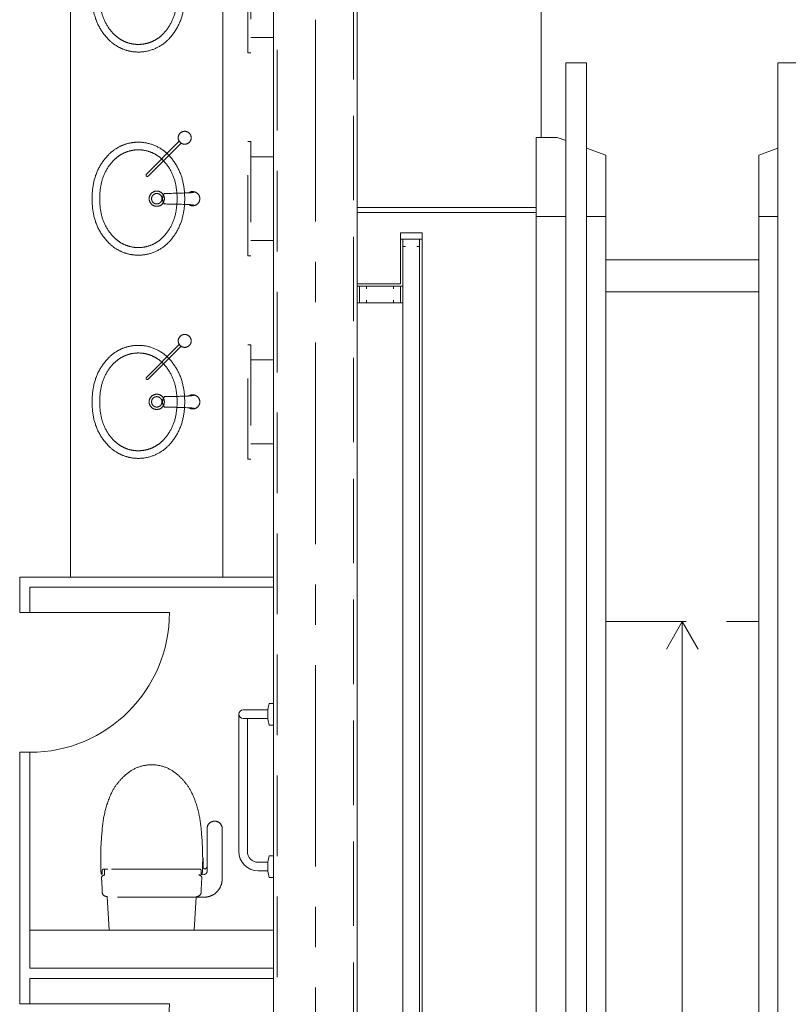
# Model space of a CAD drawing. Units: millimetres. Extents: x -33650 to 32900, y -27866 to 24710.
# Drawn here: x 18535 to 21563, y 3310 to 7187 of the extents above; entities that cross this region are included whole.
import ezdxf

# ---------------------------------------------------------------- set-up
doc = ezdxf.new("R2010")
doc.units = ezdxf.units.MM
doc.header["$LTSCALE"] = 25
doc.linetypes.add('CENTER', pattern=[50.8, 31.75, -6.35, 6.35, -6.35])
doc.linetypes.add('DASHED', pattern=[19.05, 12.7, -6.35])
for name, color, linetype in [('_0-0_0', 7, 'Continuous'), ('_0-9_図面枠', 7, 'Continuous'), ('_1-3_道路____2', 7, 'Continuous'), ('_1-6_面積ポリライン2F', 7, 'Continuous'), ('_1-c_17_表罫線1', 7, 'Continuous'), ('_1-e_17_表罫線4', 7, 'Continuous'), ('_1-f_Q_求積範囲', 7, 'Continuous'), ('_2-c_16_見上3', 7, 'Continuous'), ('_2-f_04_文字2', 7, 'Continuous'), ('_4-1_11_建具5', 7, 'Continuous'), ('_4-9_14_雑2', 7, 'Continuous'), ('_4-a_15_見下2', 7, 'Continuous'), ('_5-3_10_間仕切2', 7, 'Continuous')]:
    doc.layers.add(name, color=color, linetype=linetype)

# ---------------------------------------------------------------- blocks, each defined once
blk = doc.blocks.new('DC_GROUP_１階・２階\u3000ホール平面\u3000観覧席配置図：20190206_368')
at = {"layer": '_4-1_11_建具5', "color": 2, "linetype": 'Continuous', "lineweight": 13}
for p, q in [((20007.3, 6126.7), (20007.3, 6136.8)), ((20007.3, 6136.8), (20035.3, 6136.8)), ((20035.3, 6136.8), (20035.3, 6071.8)), ((20007.3, 6071.8), (20007.3, 6081.9)), ((20035.3, 6071.8), (20007.3, 6071.8))]:
    blk.add_line(p, q, dxfattribs=at)
blk = doc.blocks.new('DC_GROUP_１階・２階\u3000ホール平面\u3000観覧席配置図：20190206_369')
at = {"layer": '_4-1_11_建具5', "color": 2, "linetype": 'Continuous', "lineweight": 13}
for p, q in [((19901.6, 6136.8), (19873.6, 6136.8)), ((19873.6, 6136.8), (19873.6, 6071.8)), ((19901.6, 6126.7), (19901.6, 6136.8)), ((19873.6, 6071.8), (19901.6, 6071.8)), ((19901.6, 6071.8), (19901.6, 6081.9))]:
    blk.add_line(p, q, dxfattribs=at)
blk = doc.blocks.new('DC_GROUP_１階・２階\u3000ホール平面\u3000観覧席配置図：20190206_370')
at = {"layer": '_4-1_11_建具5', "color": 2, "linetype": 'Continuous', "lineweight": 13}
for p, q in [((20110, 6321.8), (20045, 6321.8)), ((20045, 6321.8), (20045, 6293.8)), ((20110, 6293.8), (20110, 6321.8)), ((20045, 6293.8), (20055.1, 6293.8)), ((20099.9, 6293.8), (20110, 6293.8))]:
    blk.add_line(p, q, dxfattribs=at)
blk = doc.blocks.new('DC_GROUP_１階・２階\u3000ホール平面\u3000観覧席配置図：20190206_746')
at = {"layer": '_4-1_11_建具5', "color": 2, "linetype": 'Continuous', "lineweight": 13}
for p, q in [((20007.3, 6126.7), (20007.3, 6136.8)), ((20007.3, 6136.8), (20035.3, 6136.8)), ((20035.3, 6136.8), (20035.3, 6071.8)), ((20007.3, 6071.8), (20007.3, 6081.9)), ((20035.3, 6071.8), (20007.3, 6071.8))]:
    blk.add_line(p, q, dxfattribs=at)
blk = doc.blocks.new('DC_GROUP_１階・２階\u3000ホール平面\u3000観覧席配置図：20190206_747')
at = {"layer": '_4-1_11_建具5', "color": 2, "linetype": 'Continuous', "lineweight": 13}
for p, q in [((19901.6, 6136.8), (19873.6, 6136.8)), ((19873.6, 6136.8), (19873.6, 6071.8)), ((19901.6, 6126.7), (19901.6, 6136.8)), ((19873.6, 6071.8), (19901.6, 6071.8)), ((19901.6, 6071.8), (19901.6, 6081.9))]:
    blk.add_line(p, q, dxfattribs=at)
blk = doc.blocks.new('DC_GROUP_１階・２階\u3000ホール平面\u3000観覧席配置図：20190206_748')
at = {"layer": '_4-1_11_建具5', "color": 2, "linetype": 'Continuous', "lineweight": 13}
for p, q in [((20110, 6321.8), (20045, 6321.8)), ((20045, 6321.8), (20045, 6293.8)), ((20110, 6293.8), (20110, 6321.8)), ((20045, 6293.8), (20055.1, 6293.8)), ((20099.9, 6293.8), (20110, 6293.8))]:
    blk.add_line(p, q, dxfattribs=at)
blk = doc.blocks.new('DC_GROUP_１階・２階\u3000ホール平面\u3000観覧席配置図：20190206_516')
at = {"layer": '_2-f_04_文字2', "color": 4, "linetype": 'DASHED', "lineweight": 18}
for p, q in [((19273, 4000.8), (19273, 3852)), ((19332.5, 3802), (19333, 4000.8)), ((19258.4, 3878.7), (19258.2, 3848.8)), ((18868.9, 3818.3), (18869, 3842)), ((19225, 3842.1), (19224.8, 3842.1)), ((19225.5, 3842.1), (19225.4, 3842.1)), ((19225.7, 3842.1), (19225.5, 3842.1)), ((19225.8, 3842.1), (19225.7, 3842.1)), ((19273, 3852), (19273.6, 3831.6)), ((19260.7, 3820.6), (19241.9, 3819.9)), ((18887.5, 3601.8), (18879.3, 3734.2)), ((19237.3, 3730.8), (18879.5, 3730.8)), ((19222.5, 3601.8), (19230.5, 3730.8)), ((19237.3, 3731.5), (19265.7, 3731.6)), ((19237.3, 3731.5), (19237.3, 3730.8)), ((18887.5, 3601.8), (19222.5, 3601.8))]:
    blk.add_line(p, q, dxfattribs=at)
for centre, radius, start, end in [((19055, 4099.8), 153, 90, 129.3154), ((19055, 4099.8), 153, 50.6846, 90), ((19110.2, 4032.4), 240.1, 129.3154, 152.991), ((18999.8, 4032.4), 240.1, 27.009, 50.6846), ((19292.5, 3964.7), 433.9, 155.9555, 176.6471), ((18817.5, 3964.7), 433.9, 3.3529, 24.0445), ((19303, 4000.8), 30, 0, 180), ((19986.1, 3880.9), 1132, 174.4693, 179.7908), ((18123.9, 3880.9), 1132, 0.2618, 5.5307), ((19986.1, 3880.9), 1132, 179.7382, 180), ((19986.1, 3880.9), 1132, 180, 181.6623), ((18123.9, 3880.9), 1132, 358.3377, 0), ((18123.9, 3880.9), 1132, 0, 0.2618), ((19246.4, 3878.8), 12, 359.5762, 37.7735), ((19262.7, 3857.1), 408.2, 181.2672, 183.5997), ((18864.8, 3836.6), 5.06, 140.8442, 178.4966), ((18864.8, 3836.6), 5.06, 111.5868, 140.8442), ((18868.5, 3821.8), 20.2, 88.7164, 105.9375), ((18951, -7892.4), 11734.7, 90.33624, 90.40066), ((18951, -7892.4), 11734.7, 89.49228, 90.26276), ((19159, -7892.4), 11734.7, 89.67877, 90.50772), ((19159, -7892.4), 11734.7, 89.67571, 89.6778), ((19159, -7892.4), 11734.7, 89.673, 89.67401), ((19159, -7892.4), 11734.7, 89.66376, 89.673), ((19159, -7892.4), 11734.7, 89.59934, 89.66376), ((19241.5, 3821.8), 20.2, 74.0625, 91.2836), ((19245.2, 3836.6), 5.06, 39.1558, 68.4132), ((19245.2, 3836.6), 5.06, 1.5034, 39.1558), ((18847.3, 3857.1), 408.2, 356.4003, 358.7328), ((19263.8, 3848.6), 5.61, 177.5209, 278.6574), ((19264, 3852), 9, 274.0443, 0.0417), ((18924.7, 3834.8), 69.5, 182.7139, 188.3454), ((18860, 3825), 4.05, 184.4355, 230.3447), ((18868.9, 3806.3), 12, 90.1699, 180.6071), ((18815.2, 3796.5), 42.7, 2.7768, 12.9786), ((18858.2, 3822.6), 1.09, 221.2201, 335.8962), ((18856.1, 3823.3), 3.33, 339.2736, 353.0518), ((18709.5, 3833.9), 150.3, 355.8236, 1.0716), ((19224.3, 3827.2), 19.1, 332.0532, 337.4247), ((19241.1, 3806.3), 12, 359.3929, 89.8301), ((19400.5, 3833.9), 150.3, 178.9284, 184.1764), ((19253.9, 3823.3), 3.33, 186.9482, 200.7264), ((19251.8, 3822.6), 1.09, 204.1038, 318.7799), ((19294.8, 3796.5), 42.7, 167.0214, 177.2232), ((19250, 3825), 4.05, 309.6553, 355.5645), ((19185.3, 3834.8), 69.5, 351.6546, 357.2861), ((19259.6, 3835), 14.4, 274.6423, 346.7135), ((19262, 3802), 70.5, 272.9729, 0.0104), ((18167.3, 3748.8), 692.5, 0.2555, 4.1262), ((19942.7, 3748.8), 692.5, 175.8738, 179.7445), ((18877.7, 3752.1), 18, 180.7018, 275.2485), ((19232.3, 3752.1), 18, 265.7932, 359.2982)]:
    blk.add_arc(centre, radius, start, end, dxfattribs=at)
blk = doc.blocks.new('DC_GROUP_１階・２階\u3000ホール平面\u3000観覧席配置図：20190206_538')
at = {"layer": '_2-f_04_文字2', "color": 4, "linetype": 'DASHED', "lineweight": 18}
for p, q in [((19163.8, 7507.7), (19034.3, 7378.1)), ((19041.4, 7371), (19170.9, 7500.6)), ((19434, 7506.8), (19445, 7506.8)), ((19434, 7056.8), (19434, 7506.8)), ((19445, 7506.8), (19445, 7056.8)), ((19445, 7446.8), (19535, 7446.8)), ((19445, 7116.8), (19535, 7116.8)), ((19445, 7056.8), (19434, 7056.8))]:
    blk.add_line(p, q, dxfattribs=at)
blk.add_circle((19075.1, 7281.8), 30, dxfattribs=at)
for centre, radius, start, end in [((19185.1, 7521.8), 25.5, 90, 270), ((19185.1, 7521.8), 25.5, 270, 90), ((19002.6, 7339.3), 165, 82.5016, 135.6542), ((19002.6, 7339.3), 165, 44.3458, 82.5016), ((19041.9, 7300.9), 220, 135.6542, 169.0146), ((19002.6, 7339.3), 135, 90, 135.6542), ((19002.6, 7339.3), 135, 44.3458, 90), ((18963.2, 7300.9), 220, 10.9853, 44.3458), ((19041.9, 7300.9), 190, 135.6542, 168.9959), ((18963.2, 7300.9), 190, 11.0041, 44.3458), ((19037.8, 7374.6), 5, 135, 315), ((19037.8, 7374.6), 5, 135, 315), ((19140.1, 7281.8), 320, 169.0146, 190.9854), ((19140.1, 7281.8), 290, 169.0148, 190.9976), ((18865.1, 7281.8), 290, 349.0024, 10.9853), ((18865.1, 7281.8), 320, 349.0147, 10.9853), ((19075.1, 7281.8), 20.5, 90, 270), ((19075.1, 7281.8), 20.5, 270, 90), ((19131.7, 7281.8), 33.7, 141.6505, 218.3495), ((19095.6, 9698.5), 2395.9, 270.2338, 272.3925), ((19191.2, 7493.4), 188.7, 271.3375, 279.3722), ((19215.9, 7287.6), 22.2, 76.9936, 127.6827), ((19217, 7281.8), 27.7, 278.1634, 81.8366), ((19095.6, 4865.1), 2395.9, 87.6075, 89.7662), ((19191.2, 7070.2), 188.7, 80.6278, 88.6625), ((19215.9, 7276), 22.2, 232.3173, 283.0064), ((19041.9, 7262.7), 220, 190.9854, 224.3458), ((19041.9, 7262.7), 190, 191.0041, 224.3458), ((18963.2, 7262.7), 190, 315.6542, 348.9959), ((18963.2, 7262.7), 220, 315.6542, 349.0147), ((19002.6, 7224.3), 165, 224.3458, 277.4641), ((19002.6, 7224.3), 135, 224.3458, 270), ((19002.6, 7224.3), 135, 270, 315.6542), ((19002.6, 7224.3), 165, 277.4641, 315.6542)]:
    blk.add_arc(centre, radius, start, end, dxfattribs=at)
blk = doc.blocks.new('DC_GROUP_１階・２階\u3000ホール平面\u3000観覧席配置図：20190206_539')
at = {"layer": '_2-f_04_文字2', "color": 4, "linetype": 'DASHED', "lineweight": 18}
for p, q in [((19163.8, 6707.7), (19034.3, 6578.1)), ((19041.4, 6571), (19170.9, 6700.6)), ((19434, 6706.8), (19445, 6706.8)), ((19434, 6256.8), (19434, 6706.8)), ((19445, 6706.8), (19445, 6256.8)), ((19445, 6646.8), (19535, 6646.8)), ((19445, 6316.8), (19535, 6316.8)), ((19445, 6256.8), (19434, 6256.8))]:
    blk.add_line(p, q, dxfattribs=at)
blk.add_circle((19075.1, 6481.8), 30, dxfattribs=at)
for centre, radius, start, end in [((19185.1, 6721.8), 25.5, 90, 270), ((19185.1, 6721.8), 25.5, 270, 90), ((19002.6, 6539.3), 165, 82.5016, 135.6542), ((19002.6, 6539.3), 135, 90, 135.6542), ((19002.6, 6539.3), 135, 44.3458, 90), ((19002.6, 6539.3), 165, 44.3458, 82.5016), ((19041.9, 6500.9), 220, 135.6542, 169.0146), ((19041.9, 6500.9), 190, 135.6542, 168.9959), ((18963.2, 6500.9), 190, 11.0041, 44.3458), ((18963.2, 6500.9), 220, 10.9853, 44.3458), ((19037.8, 6574.6), 5, 135, 315), ((19037.8, 6574.6), 5, 135, 315), ((19140.1, 6481.8), 320, 169.0146, 190.9854), ((19140.1, 6481.8), 290, 169.0148, 190.9976), ((18865.1, 6481.8), 290, 349.0024, 10.9853), ((18865.1, 6481.8), 320, 349.0147, 10.9853), ((19075.1, 6481.8), 20.5, 90, 270), ((19075.1, 6481.8), 20.5, 270, 90), ((19131.7, 6481.8), 33.7, 141.6505, 218.3495), ((19095.6, 8898.5), 2395.9, 270.2338, 272.3925), ((19191.2, 6693.4), 188.7, 271.3375, 279.3722), ((19215.9, 6487.6), 22.2, 76.9936, 127.6827), ((19217, 6481.8), 27.7, 278.1634, 81.8366), ((19095.6, 4065.1), 2395.9, 87.6075, 89.7662), ((19191.2, 6270.2), 188.7, 80.6278, 88.6625), ((19215.9, 6476), 22.2, 232.3173, 283.0064), ((19041.9, 6462.7), 220, 190.9854, 224.3458), ((19041.9, 6462.7), 190, 191.0041, 224.3458), ((18963.2, 6462.7), 190, 315.6542, 348.9959), ((18963.2, 6462.7), 220, 315.6542, 349.0147), ((19002.6, 6424.3), 135, 224.3458, 270), ((19002.6, 6424.3), 135, 270, 315.6542), ((19002.6, 6424.3), 165, 224.3458, 277.4641), ((19002.6, 6424.3), 165, 277.4641, 315.6542)]:
    blk.add_arc(centre, radius, start, end, dxfattribs=at)
blk = doc.blocks.new('DC_GROUP_１階・２階\u3000ホール平面\u3000観覧席配置図：20190206_540')
at = {"layer": '_2-f_04_文字2', "color": 4, "linetype": 'DASHED', "lineweight": 18}
for p, q in [((19163.8, 5907.7), (19034.3, 5778.1)), ((19041.4, 5771), (19170.9, 5900.6)), ((19434, 5906.8), (19445, 5906.8)), ((19434, 5456.8), (19434, 5906.8)), ((19445, 5906.8), (19445, 5456.8)), ((19445, 5846.8), (19535, 5846.8)), ((19445, 5516.8), (19535, 5516.8)), ((19445, 5456.8), (19434, 5456.8))]:
    blk.add_line(p, q, dxfattribs=at)
blk.add_circle((19075.1, 5681.8), 30, dxfattribs=at)
for centre, radius, start, end in [((19185.1, 5921.8), 25.5, 90, 270), ((19185.1, 5921.8), 25.5, 270, 90), ((19002.6, 5739.3), 165, 82.5016, 135.6542), ((19002.6, 5739.3), 165, 44.3458, 82.5016), ((19041.9, 5700.9), 220, 135.6542, 169.0146), ((19002.6, 5739.3), 135, 90, 135.6542), ((19002.6, 5739.3), 135, 44.3458, 90), ((18963.2, 5700.9), 220, 10.9853, 44.3458), ((19041.9, 5700.9), 190, 135.6542, 168.9959), ((18963.2, 5700.9), 190, 11.0041, 44.3458), ((19037.8, 5774.6), 5, 135, 315), ((19037.8, 5774.6), 5, 135, 315), ((19140.1, 5681.8), 320, 169.0146, 190.9854), ((18865.1, 5681.8), 320, 349.0147, 10.9853), ((19140.1, 5681.8), 290, 169.0148, 190.9976), ((19075.1, 5681.8), 20.5, 90, 270), ((19075.1, 5681.8), 20.5, 270, 90), ((19131.7, 5681.8), 33.7, 141.6505, 218.3495), ((19095.6, 8098.5), 2395.9, 270.2338, 272.3925), ((18865.1, 5681.8), 290, 349.0024, 10.9853), ((19191.2, 5893.4), 188.7, 271.3375, 279.3722), ((19215.9, 5687.6), 22.2, 76.9936, 127.6827), ((19217, 5681.8), 27.7, 278.1634, 81.8366), ((19095.6, 3265.1), 2395.9, 87.6075, 89.7662), ((19041.9, 5662.7), 190, 191.0041, 224.3458), ((18963.2, 5662.7), 190, 315.6542, 348.9959), ((19191.2, 5470.2), 188.7, 80.6278, 88.6625), ((19215.9, 5676), 22.2, 232.3173, 283.0064), ((19041.9, 5662.7), 220, 190.9854, 224.3458), ((18963.2, 5662.7), 220, 315.6542, 349.0147), ((19002.6, 5624.3), 165, 224.3458, 277.4641), ((19002.6, 5624.3), 135, 224.3458, 270), ((19002.6, 5624.3), 135, 270, 315.6542), ((19002.6, 5624.3), 165, 277.4641, 315.6542)]:
    blk.add_arc(centre, radius, start, end, dxfattribs=at)
blk = doc.blocks.new('DC_GROUP_１階・２階\u3000ホール平面\u3000観覧席配置図：20190206_870')
at = {"layer": '_2-f_04_文字2', "color": 4, "linetype": 'DASHED', "lineweight": 18}
for p, q in [((19273, 4000.8), (19273, 3852)), ((19332.5, 3802), (19333, 4000.8)), ((19258.4, 3878.7), (19258.2, 3848.8)), ((18868.9, 3818.3), (18869, 3842)), ((19225, 3842.1), (19224.8, 3842.1)), ((19225.5, 3842.1), (19225.4, 3842.1)), ((19225.7, 3842.1), (19225.5, 3842.1)), ((19225.8, 3842.1), (19225.7, 3842.1)), ((19273, 3852), (19273.6, 3831.6)), ((19260.7, 3820.6), (19241.9, 3819.9)), ((18887.5, 3601.8), (18879.3, 3734.2)), ((19237.3, 3730.8), (18879.5, 3730.8)), ((19222.5, 3601.8), (19230.5, 3730.8)), ((19237.3, 3731.5), (19265.7, 3731.6)), ((19237.3, 3731.5), (19237.3, 3730.8)), ((18887.5, 3601.8), (19222.5, 3601.8))]:
    blk.add_line(p, q, dxfattribs=at)
for centre, radius, start, end in [((19055, 4099.8), 153, 90, 129.3154), ((19055, 4099.8), 153, 50.6846, 90), ((19110.2, 4032.4), 240.1, 129.3154, 152.991), ((18999.8, 4032.4), 240.1, 27.009, 50.6846), ((19292.5, 3964.7), 433.9, 155.9555, 176.6471), ((18817.5, 3964.7), 433.9, 3.3529, 24.0445), ((19303, 4000.8), 30, 0, 180), ((19986.1, 3880.9), 1132, 174.4693, 179.7908), ((18123.9, 3880.9), 1132, 0.2618, 5.5307), ((19986.1, 3880.9), 1132, 179.7382, 180), ((19986.1, 3880.9), 1132, 180, 181.6623), ((18123.9, 3880.9), 1132, 358.3377, 0), ((18123.9, 3880.9), 1132, 0, 0.2618), ((19246.4, 3878.8), 12, 359.5762, 37.7735), ((19262.7, 3857.1), 408.2, 181.2672, 183.5997), ((18864.8, 3836.6), 5.06, 140.8442, 178.4966), ((18864.8, 3836.6), 5.06, 111.5868, 140.8442), ((18868.5, 3821.8), 20.2, 88.7164, 105.9375), ((18951, -7892.4), 11734.7, 90.33624, 90.40066), ((18951, -7892.4), 11734.7, 89.49228, 90.26276), ((19159, -7892.4), 11734.7, 89.67877, 90.50772), ((19159, -7892.4), 11734.7, 89.67571, 89.6778), ((19159, -7892.4), 11734.7, 89.673, 89.67401), ((19159, -7892.4), 11734.7, 89.66376, 89.673), ((19159, -7892.4), 11734.7, 89.59934, 89.66376), ((19241.5, 3821.8), 20.2, 74.0625, 91.2836), ((19245.2, 3836.6), 5.06, 39.1558, 68.4132), ((19245.2, 3836.6), 5.06, 1.5034, 39.1558), ((18847.3, 3857.1), 408.2, 356.4003, 358.7328), ((19263.8, 3848.6), 5.61, 177.5209, 278.6574), ((19264, 3852), 9, 274.0443, 0.0417), ((18924.7, 3834.8), 69.5, 182.7139, 188.3454), ((18860, 3825), 4.05, 184.4355, 230.3447), ((18868.9, 3806.3), 12, 90.1699, 180.6071), ((18815.2, 3796.5), 42.7, 2.7768, 12.9786), ((18858.2, 3822.6), 1.09, 221.2201, 335.8962), ((18856.1, 3823.3), 3.33, 339.2736, 353.0518), ((18709.5, 3833.9), 150.3, 355.8236, 1.0716), ((19224.3, 3827.2), 19.1, 332.0532, 337.4247), ((19241.1, 3806.3), 12, 359.3929, 89.8301), ((19400.5, 3833.9), 150.3, 178.9284, 184.1764), ((19253.9, 3823.3), 3.33, 186.9482, 200.7264), ((19251.8, 3822.6), 1.09, 204.1038, 318.7799), ((19294.8, 3796.5), 42.7, 167.0214, 177.2232), ((19250, 3825), 4.05, 309.6553, 355.5645), ((19185.3, 3834.8), 69.5, 351.6546, 357.2861), ((19259.6, 3835), 14.4, 274.6423, 346.7135), ((19262, 3802), 70.5, 272.9729, 0.0104), ((18167.3, 3748.8), 692.5, 0.2555, 4.1262), ((19942.7, 3748.8), 692.5, 175.8738, 179.7445), ((18877.7, 3752.1), 18, 180.7018, 275.2485), ((19232.3, 3752.1), 18, 265.7932, 359.2982)]:
    blk.add_arc(centre, radius, start, end, dxfattribs=at)
blk = doc.blocks.new('DC_GROUP_１階・２階\u3000ホール平面\u3000観覧席配置図：20190206_892')
at = {"layer": '_2-f_04_文字2', "color": 4, "linetype": 'DASHED', "lineweight": 18}
for p, q in [((19163.8, 7507.7), (19034.3, 7378.1)), ((19041.4, 7371), (19170.9, 7500.6)), ((19434, 7506.8), (19445, 7506.8)), ((19434, 7056.8), (19434, 7506.8)), ((19445, 7506.8), (19445, 7056.8)), ((19445, 7446.8), (19535, 7446.8)), ((19445, 7116.8), (19535, 7116.8)), ((19445, 7056.8), (19434, 7056.8))]:
    blk.add_line(p, q, dxfattribs=at)
blk.add_circle((19075.1, 7281.8), 30, dxfattribs=at)
for centre, radius, start, end in [((19185.1, 7521.8), 25.5, 90, 270), ((19185.1, 7521.8), 25.5, 270, 90), ((19002.6, 7339.3), 165, 82.5016, 135.6542), ((19002.6, 7339.3), 165, 44.3458, 82.5016), ((19041.9, 7300.9), 220, 135.6542, 169.0146), ((19002.6, 7339.3), 135, 90, 135.6542), ((19002.6, 7339.3), 135, 44.3458, 90), ((18963.2, 7300.9), 220, 10.9853, 44.3458), ((19041.9, 7300.9), 190, 135.6542, 168.9959), ((18963.2, 7300.9), 190, 11.0041, 44.3458), ((19037.8, 7374.6), 5, 135, 315), ((19037.8, 7374.6), 5, 135, 315), ((19140.1, 7281.8), 320, 169.0146, 190.9854), ((19140.1, 7281.8), 290, 169.0148, 190.9976), ((18865.1, 7281.8), 290, 349.0024, 10.9853), ((18865.1, 7281.8), 320, 349.0147, 10.9853), ((19075.1, 7281.8), 20.5, 90, 270), ((19075.1, 7281.8), 20.5, 270, 90), ((19131.7, 7281.8), 33.7, 141.6505, 218.3495), ((19095.6, 9698.5), 2395.9, 270.2338, 272.3925), ((19191.2, 7493.4), 188.7, 271.3375, 279.3722), ((19215.9, 7287.6), 22.2, 76.9936, 127.6827), ((19217, 7281.8), 27.7, 278.1634, 81.8366), ((19095.6, 4865.1), 2395.9, 87.6075, 89.7662), ((19191.2, 7070.2), 188.7, 80.6278, 88.6625), ((19215.9, 7276), 22.2, 232.3173, 283.0064), ((19041.9, 7262.7), 220, 190.9854, 224.3458), ((19041.9, 7262.7), 190, 191.0041, 224.3458), ((18963.2, 7262.7), 190, 315.6542, 348.9959), ((18963.2, 7262.7), 220, 315.6542, 349.0147), ((19002.6, 7224.3), 165, 224.3458, 277.4641), ((19002.6, 7224.3), 135, 224.3458, 270), ((19002.6, 7224.3), 135, 270, 315.6542), ((19002.6, 7224.3), 165, 277.4641, 315.6542)]:
    blk.add_arc(centre, radius, start, end, dxfattribs=at)
blk = doc.blocks.new('DC_GROUP_１階・２階\u3000ホール平面\u3000観覧席配置図：20190206_893')
at = {"layer": '_2-f_04_文字2', "color": 4, "linetype": 'DASHED', "lineweight": 18}
for p, q in [((19163.8, 6707.7), (19034.3, 6578.1)), ((19041.4, 6571), (19170.9, 6700.6)), ((19434, 6706.8), (19445, 6706.8)), ((19434, 6256.8), (19434, 6706.8)), ((19445, 6706.8), (19445, 6256.8)), ((19445, 6646.8), (19535, 6646.8)), ((19445, 6316.8), (19535, 6316.8)), ((19445, 6256.8), (19434, 6256.8))]:
    blk.add_line(p, q, dxfattribs=at)
blk.add_circle((19075.1, 6481.8), 30, dxfattribs=at)
for centre, radius, start, end in [((19185.1, 6721.8), 25.5, 90, 270), ((19185.1, 6721.8), 25.5, 270, 90), ((19002.6, 6539.3), 165, 82.5016, 135.6542), ((19002.6, 6539.3), 135, 90, 135.6542), ((19002.6, 6539.3), 135, 44.3458, 90), ((19002.6, 6539.3), 165, 44.3458, 82.5016), ((19041.9, 6500.9), 220, 135.6542, 169.0146), ((19041.9, 6500.9), 190, 135.6542, 168.9959), ((18963.2, 6500.9), 190, 11.0041, 44.3458), ((18963.2, 6500.9), 220, 10.9853, 44.3458), ((19037.8, 6574.6), 5, 135, 315), ((19037.8, 6574.6), 5, 135, 315), ((19140.1, 6481.8), 320, 169.0146, 190.9854), ((19140.1, 6481.8), 290, 169.0148, 190.9976), ((18865.1, 6481.8), 290, 349.0024, 10.9853), ((18865.1, 6481.8), 320, 349.0147, 10.9853), ((19075.1, 6481.8), 20.5, 90, 270), ((19075.1, 6481.8), 20.5, 270, 90), ((19131.7, 6481.8), 33.7, 141.6505, 218.3495), ((19095.6, 8898.5), 2395.9, 270.2338, 272.3925), ((19191.2, 6693.4), 188.7, 271.3375, 279.3722), ((19215.9, 6487.6), 22.2, 76.9936, 127.6827), ((19217, 6481.8), 27.7, 278.1634, 81.8366), ((19095.6, 4065.1), 2395.9, 87.6075, 89.7662), ((19191.2, 6270.2), 188.7, 80.6278, 88.6625), ((19215.9, 6476), 22.2, 232.3173, 283.0064), ((19041.9, 6462.7), 220, 190.9854, 224.3458), ((19041.9, 6462.7), 190, 191.0041, 224.3458), ((18963.2, 6462.7), 190, 315.6542, 348.9959), ((18963.2, 6462.7), 220, 315.6542, 349.0147), ((19002.6, 6424.3), 135, 224.3458, 270), ((19002.6, 6424.3), 135, 270, 315.6542), ((19002.6, 6424.3), 165, 224.3458, 277.4641), ((19002.6, 6424.3), 165, 277.4641, 315.6542)]:
    blk.add_arc(centre, radius, start, end, dxfattribs=at)
blk = doc.blocks.new('DC_GROUP_１階・２階\u3000ホール平面\u3000観覧席配置図：20190206_894')
at = {"layer": '_2-f_04_文字2', "color": 4, "linetype": 'DASHED', "lineweight": 18}
for p, q in [((19163.8, 5907.7), (19034.3, 5778.1)), ((19041.4, 5771), (19170.9, 5900.6)), ((19434, 5906.8), (19445, 5906.8)), ((19434, 5456.8), (19434, 5906.8)), ((19445, 5906.8), (19445, 5456.8)), ((19445, 5846.8), (19535, 5846.8)), ((19445, 5516.8), (19535, 5516.8)), ((19445, 5456.8), (19434, 5456.8))]:
    blk.add_line(p, q, dxfattribs=at)
blk.add_circle((19075.1, 5681.8), 30, dxfattribs=at)
for centre, radius, start, end in [((19185.1, 5921.8), 25.5, 90, 270), ((19185.1, 5921.8), 25.5, 270, 90), ((19002.6, 5739.3), 165, 82.5016, 135.6542), ((19002.6, 5739.3), 165, 44.3458, 82.5016), ((19041.9, 5700.9), 220, 135.6542, 169.0146), ((19002.6, 5739.3), 135, 90, 135.6542), ((19002.6, 5739.3), 135, 44.3458, 90), ((18963.2, 5700.9), 220, 10.9853, 44.3458), ((19041.9, 5700.9), 190, 135.6542, 168.9959), ((18963.2, 5700.9), 190, 11.0041, 44.3458), ((19037.8, 5774.6), 5, 135, 315), ((19037.8, 5774.6), 5, 135, 315), ((19140.1, 5681.8), 320, 169.0146, 190.9854), ((18865.1, 5681.8), 320, 349.0147, 10.9853), ((19140.1, 5681.8), 290, 169.0148, 190.9976), ((19075.1, 5681.8), 20.5, 90, 270), ((19075.1, 5681.8), 20.5, 270, 90), ((19131.7, 5681.8), 33.7, 141.6505, 218.3495), ((19095.6, 8098.5), 2395.9, 270.2338, 272.3925), ((18865.1, 5681.8), 290, 349.0024, 10.9853), ((19191.2, 5893.4), 188.7, 271.3375, 279.3722), ((19215.9, 5687.6), 22.2, 76.9936, 127.6827), ((19217, 5681.8), 27.7, 278.1634, 81.8366), ((19095.6, 3265.1), 2395.9, 87.6075, 89.7662), ((19041.9, 5662.7), 190, 191.0041, 224.3458), ((18963.2, 5662.7), 190, 315.6542, 348.9959), ((19191.2, 5470.2), 188.7, 80.6278, 88.6625), ((19215.9, 5676), 22.2, 232.3173, 283.0064), ((19041.9, 5662.7), 220, 190.9854, 224.3458), ((18963.2, 5662.7), 220, 315.6542, 349.0147), ((19002.6, 5624.3), 165, 224.3458, 277.4641), ((19002.6, 5624.3), 135, 224.3458, 270), ((19002.6, 5624.3), 135, 270, 315.6542), ((19002.6, 5624.3), 165, 277.4641, 315.6542)]:
    blk.add_arc(centre, radius, start, end, dxfattribs=at)
blk = doc.blocks.new('DC_GROUP_１階・２階\u3000ホール平面\u3000観覧席配置図：20190206_556')
at = {"layer": '_5-3_10_間仕切2', "color": 9, "linetype": 'Continuous', "lineweight": 18}
for p, q in [((19513, 4468.8), (19415, 4468.8)), ((19513, 4433.3), (19513, 4470.3)), ((19535, 4494.6), (19518, 4494.6)), ((19535, 4494.6), (19535, 4409.1)), ((19398, 4451.8), (19398, 3911.8)), ((19513, 4434.8), (19415, 4434.8)), ((19432, 4434.8), (19432, 3911.8)), ((19535, 4409.1), (19518, 4409.1)), ((19535, 3894.6), (19518, 3894.6)), ((19535, 3894.6), (19535, 3809.1)), ((19513, 3868.8), (19475, 3868.8)), ((19513, 3833.3), (19513, 3870.3)), ((19513, 3834.8), (19475, 3834.8)), ((19535, 3809.1), (19518, 3809.1))]:
    blk.add_line(p, q, dxfattribs=at)
for centre, radius, start, end in [((19415, 4451.8), 17, 90, 270), ((19661.9, 4452.3), 150, 163.6266, 173.1099), ((19661.9, 4451.3), 150, 186.8901, 196.3734), ((19475, 3911.8), 77, 180, 270), ((19475, 3911.8), 43, 180, 270), ((19661.9, 3852.3), 150, 163.6266, 173.1099), ((19661.9, 3851.3), 150, 186.8901, 196.3734)]:
    blk.add_arc(centre, radius, start, end, dxfattribs=at)
blk = doc.blocks.new('DC_GROUP_１階・２階\u3000ホール平面\u3000観覧席配置図：20190206_908')
at = {"layer": '_5-3_10_間仕切2', "color": 9, "linetype": 'Continuous', "lineweight": 18}
for p, q in [((19513, 4468.8), (19415, 4468.8)), ((19513, 4433.3), (19513, 4470.3)), ((19535, 4494.6), (19518, 4494.6)), ((19535, 4494.6), (19535, 4409.1)), ((19398, 4451.8), (19398, 3911.8)), ((19513, 4434.8), (19415, 4434.8)), ((19432, 4434.8), (19432, 3911.8)), ((19535, 4409.1), (19518, 4409.1)), ((19535, 3894.6), (19518, 3894.6)), ((19535, 3894.6), (19535, 3809.1)), ((19513, 3868.8), (19475, 3868.8)), ((19513, 3833.3), (19513, 3870.3)), ((19513, 3834.8), (19475, 3834.8)), ((19535, 3809.1), (19518, 3809.1))]:
    blk.add_line(p, q, dxfattribs=at)
for centre, radius, start, end in [((19415, 4451.8), 17, 90, 270), ((19661.9, 4452.3), 150, 163.6266, 173.1099), ((19661.9, 4451.3), 150, 186.8901, 196.3734), ((19475, 3911.8), 77, 180, 270), ((19475, 3911.8), 43, 180, 270), ((19661.9, 3852.3), 150, 163.6266, 173.1099), ((19661.9, 3851.3), 150, 186.8901, 196.3734)]:
    blk.add_arc(centre, radius, start, end, dxfattribs=at)
blk = doc.blocks.new('DC_GROUP_１階・２階\u3000ホール平面\u3000観覧席配置図：20190206_8309')
at = {"layer": '_4-9_14_雑2', "color": 4, "linetype": 'Continuous', "lineweight": 13}
for p, q in [((21145, 4816.3), (21082.5, 4708.1)), ((21207.5, 4708.1), (21145, 4816.3))]:
    blk.add_line(p, q, dxfattribs=at)

msp = doc.modelspace()

# ---------------------------------------------------------------- linework, layer by layer
at = {"layer": '_0-0_0', "color": 0, "linetype": 'Continuous', "lineweight": 18}
for p, q in [((20120, 6346.8), (20035, 6346.8)), ((20035, 6146.8), (20035, 6346.8)), ((20120, 6346.8), (20035, 6346.8)), ((20035, 6146.8), (20035, 6346.8)), ((20120, 6321.8), (20035, 6321.8)), ((20120, 6321.8), (20035, 6321.8)), ((20120, 6346.8), (20120, -3453.2)), ((20120, 6346.8), (20120, -3453.2)), ((20035, 6146.8), (19865, 6146.8)), ((20035, 6146.8), (19865, 6146.8))]:
    msp.add_line(p, q, dxfattribs=at)
at = {"layer": '_0-9_図面枠', "color": 0, "linetype": 'CENTER', "lineweight": 13}
msp.add_line((19700, -13928.2), (19700, 16821.8), dxfattribs=at)
at = {"layer": '_1-3_道路____2', "color": 0, "linetype": 'Continuous', "lineweight": 18}
for p, q in [((19865, -14003.2), (19865, 15131.8)), ((19865, -14003.2), (19865, 15131.8)), ((19535, 1911.8), (19535, 8481.8)), ((19535, 1911.8), (19535, 8481.8))]:
    msp.add_line(p, q, dxfattribs=at)
at = {"layer": '_1-6_面積ポリライン2F', "color": 0, "linetype": 'DASHED', "lineweight": 18}
for p, q in [((19850, -653.2), (19850, 15116.8)), ((19850, -14003.2), (19850, 15116.8)), ((19550, 8496.8), (19550, 1896.8)), ((19550, 8496.8), (19550, 1896.8))]:
    msp.add_line(p, q, dxfattribs=at)
at = {"layer": '_1-c_17_表罫線1', "color": 0, "linetype": 'Continuous', "lineweight": 18}
for p, q in [((20045, 6321.8), (20045, -3428.2)), ((20045, 6321.8), (20045, -3428.2)), ((20110, 6321.8), (20110, -3428.2)), ((20110, 6321.8), (20110, -3428.2)), ((20045, 6136.8), (19865, 6136.8)), ((20045, 6136.8), (19865, 6136.8)), ((20045, 6071.8), (19865, 6071.8)), ((20045, 6071.8), (19865, 6071.8))]:
    msp.add_line(p, q, dxfattribs=at)
at = {"layer": '_1-e_17_表罫線4', "color": 0, "linetype": 'Continuous', "lineweight": 18}
for p, q in [((18535, 4851.8), (18535, 4991.8)), ((19535, 4991.8), (18535, 4991.8)), ((18535, 4851.8), (18535, 4991.8)), ((19535, 4991.8), (18535, 4991.8)), ((18575, 4851.8), (18575, 4951.8)), ((19535, 4951.8), (18575, 4951.8)), ((18575, 4851.8), (18575, 4951.8)), ((19535, 4951.8), (18575, 4951.8)), ((18535, 4851.8), (18575, 4851.8)), ((18535, 4851.8), (18575, 4851.8)), ((18535, 3311.8), (18535, 4301.8)), ((18535, 4301.8), (18575, 4301.8)), ((18535, 3311.8), (18535, 4301.8)), ((18535, 4301.8), (18575, 4301.8)), ((18575, 3451.8), (18575, 4301.8)), ((18575, 3451.8), (18575, 4301.8)), ((19535, 3451.8), (18575, 3451.8)), ((19535, 3451.8), (18575, 3451.8)), ((18575, 3311.8), (18575, 3411.8)), ((19535, 3411.8), (18575, 3411.8)), ((18575, 3311.8), (18575, 3411.8)), ((19535, 3411.8), (18575, 3411.8)), ((18535, 3311.8), (18575, 3311.8)), ((18535, 3311.8), (18575, 3311.8))]:
    msp.add_line(p, q, dxfattribs=at)
at = {"layer": '_1-f_Q_求積範囲', "color": 0, "linetype": 'Continuous', "lineweight": 18}
for p, q in [((18575, 4851.8), (19125, 4851.8)), ((18575, 4851.8), (19125, 4851.8)), ((18575, 3311.8), (19125, 3311.8)), ((18575, 3311.8), (19125, 3311.8))]:
    msp.add_line(p, q, dxfattribs=at)
for centre in [(18575, 4851.8), (18575, 4851.8), (18575, 3311.8), (18575, 3311.8)]:
    msp.add_arc(centre, 550, 270, 0, dxfattribs=at)
at = {"layer": '_2-c_16_見上3', "color": 0, "linetype": 'Continuous', "lineweight": 18}
for p, q in [((18735, 10211.8), (18735, 4991.8)), ((18735, 10211.8), (18735, 4991.8)), ((19335, 8481.8), (19335, 4991.8)), ((19335, 8481.8), (19335, 4991.8)), ((18575, 3601.8), (19535, 3601.8)), ((18575, 3601.8), (19535, 3601.8))]:
    msp.add_line(p, q, dxfattribs=at)
at = {"layer": '_4-9_14_雑2', "color": 0, "linetype": 'Continuous', "lineweight": 18}
for p, q in [((20590, 6723.3), (20590, 7606.3)), ((20686, 7016.3), (20686, 1569.8)), ((20768, 7016.3), (20686, 7016.3)), ((20768, 1547.8), (20768, 7016.3)), ((21522, 1345.8), (21522, 7016.3)), ((21522, 7016.3), (21604, 7016.3)), ((20652.6, 6723.3), (20570, 6723.3)), ((20570, 1600.9), (20570, 6723.3)), ((20686, 6711.1), (20652.6, 6723.3)), ((20843.5, 6653.8), (20768, 6681.3)), ((21446.5, 6653.8), (21522, 6681.3)), ((20843.5, 1527.6), (20843.5, 6653.8)), ((21446.5, 1366), (21446.5, 6653.8)), ((20686, 6411.3), (20570, 6411.3)), ((20843.5, 6411.3), (20768, 6411.3)), ((21446.5, 6411.3), (21522, 6411.3)), ((21145, 1446.8), (21145, 4816.3))]:
    msp.add_line(p, q, dxfattribs=at)
at = {"layer": '_4-9_14_雑2', "color": 0, "linetype": 'DASHED', "lineweight": 18}
msp.add_line((20843.5, 4816.3), (21446.5, 4816.3), dxfattribs=at)
at = {"layer": '_4-a_15_見下2', "color": 0, "linetype": 'Continuous', "lineweight": 18}
for p, q in [((20843.5, 6241.5), (21446.5, 6241.5)), ((21446.5, 6115.3), (20843.5, 6115.3)), ((20843.5, 6115.3), (21446.5, 6115.3))]:
    msp.add_line(p, q, dxfattribs=at)
at = {"layer": '_5-3_10_間仕切2', "color": 0, "linetype": 'Continuous', "lineweight": 18}
for p, q in [((20570, 6446.8), (19865, 6446.8)), ((20570, 6446.8), (19865, 6446.8)), ((20570, 6427.8), (19865, 6427.8)), ((20570, 6427.8), (19865, 6427.8))]:
    msp.add_line(p, q, dxfattribs=at)

# ---------------------------------------------------------------- block references
at = {"layer": '_2-f_04_文字2', "color": 0, "linetype": 'Continuous'}
for name in ['DC_GROUP_１階・２階\u3000ホール平面\u3000観覧席配置図：20190206_538', 'DC_GROUP_１階・２階\u3000ホール平面\u3000観覧席配置図：20190206_892', 'DC_GROUP_１階・２階\u3000ホール平面\u3000観覧席配置図：20190206_539', 'DC_GROUP_１階・２階\u3000ホール平面\u3000観覧席配置図：20190206_893', 'DC_GROUP_１階・２階\u3000ホール平面\u3000観覧席配置図：20190206_540', 'DC_GROUP_１階・２階\u3000ホール平面\u3000観覧席配置図：20190206_894', 'DC_GROUP_１階・２階\u3000ホール平面\u3000観覧席配置図：20190206_516', 'DC_GROUP_１階・２階\u3000ホール平面\u3000観覧席配置図：20190206_870']:
    msp.add_blockref(name, (0, 0), dxfattribs=at)
at = {"layer": '_4-1_11_建具5', "color": 0, "linetype": 'Continuous'}
for name in ['DC_GROUP_１階・２階\u3000ホール平面\u3000観覧席配置図：20190206_370', 'DC_GROUP_１階・２階\u3000ホール平面\u3000観覧席配置図：20190206_748', 'DC_GROUP_１階・２階\u3000ホール平面\u3000観覧席配置図：20190206_369', 'DC_GROUP_１階・２階\u3000ホール平面\u3000観覧席配置図：20190206_747', 'DC_GROUP_１階・２階\u3000ホール平面\u3000観覧席配置図：20190206_368', 'DC_GROUP_１階・２階\u3000ホール平面\u3000観覧席配置図：20190206_746']:
    msp.add_blockref(name, (0, 0), dxfattribs=at)
at = {"layer": '_4-9_14_雑2', "color": 0, "linetype": 'Continuous'}
msp.add_blockref('DC_GROUP_１階・２階\u3000ホール平面\u3000観覧席配置図：20190206_8309', (0, 0), dxfattribs=at)
at = {"layer": '_5-3_10_間仕切2', "color": 0, "linetype": 'Continuous'}
for name in ['DC_GROUP_１階・２階\u3000ホール平面\u3000観覧席配置図：20190206_556', 'DC_GROUP_１階・２階\u3000ホール平面\u3000観覧席配置図：20190206_908']:
    msp.add_blockref(name, (0, 0), dxfattribs=at)

doc.saveas('drawing.dxf')
